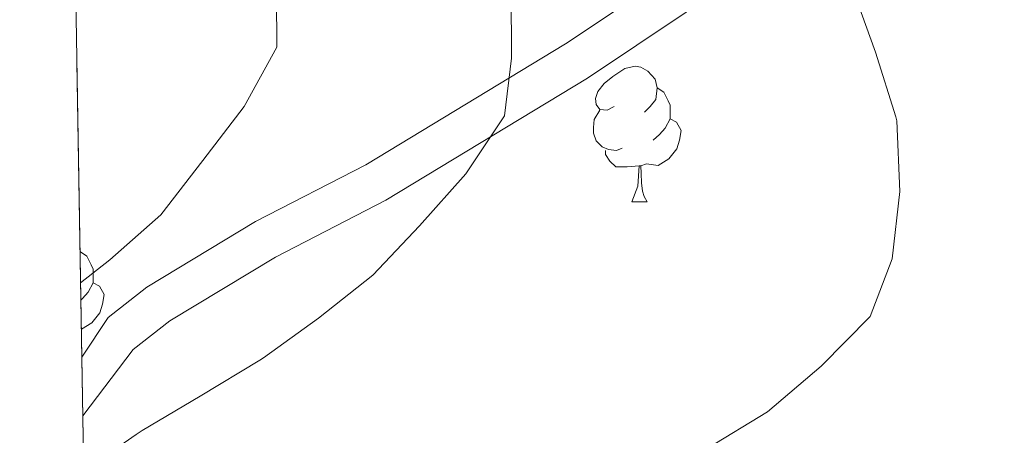
# Model space of a CAD drawing. Extents: x 612674 to 617179, y 777760 to 780805.
# Drawn here: x 613579 to 613651, y 779661 to 779692 of the extents above; entities that cross this region are included whole.
import ezdxf

# ---------------------------------------------------------------- set-up
doc = ezdxf.new("R2010")
doc.units = 0
doc.header["$MEASUREMENT"] = 0
doc.linetypes.add('DGN Style 3', pattern=[55.279084, 39.48506, -15.794024])
for name, color, linetype in [('Nivel 21', 7, 'Continuous'), ('Nivel 36', 7, 'Continuous'), ('Nivel 49', 7, 'Continuous'), ('Nivel 5', 7, 'Continuous'), ('Nivel 57', 7, 'Continuous'), ('Nivel 61', 7, 'Continuous'), ('Nivel 63', 7, 'Continuous')]:
    doc.layers.add(name, color=color, linetype=linetype)

msp = doc.modelspace()

# ---------------------------------------------------------------- linework, layer by layer
at = {"layer": 'Nivel 21', "color": 19, "linetype": 'DGN Style 3', "lineweight": 0}
for points in [[(613647.0220000001, 779763.767, 249.095), (613649.581, 779748.7380000001, 246.23), (613650.1810000001, 779740.3189999999, 245.305), (613650.0789999999, 779737.848, 245), (613649.923, 779734.094, 244.402), (613648.3570000001, 779724.6159999999, 243.446), (613646.49, 779718.7749999999, 245), (613645.341, 779715.1780000001, 248.014), (613644.3870000001, 779713.1699999999, 250), (613643.159, 779710.5860000001, 252.117), (613640.7690000001, 779707.209, 255), (613638.8670000001, 779704.521, 257.018), (613634.1680000001, 779700.3060000001, 260), (613633.3230000001, 779699.5490000001, 260.4), (613618.966, 779689.926, 266.496)], [(613618.966, 779689.926, 266.496), (613604.2110000001, 779680.983, 264.139), (613596.0590000001, 779676.7849999999, 263.632), (613588.0149999999, 779671.933, 263.077), (613585.155, 779669.7010000001, 262.63), (613583.2209999999, 779666.76, 261.243)]]:
    msp.add_polyline3d(points, dxfattribs=at)
at = {"layer": 'Nivel 21', "color": 19, "linetype": 'Continuous', "lineweight": 0}
for points in [[(613650.246, 779762.7050000001, 250), (613652.5630000001, 779749.0970000001, 246.807), (613653.185, 779740.3640000001, 245.668), (613652.973, 779735.2350000001, 245), (613652.913, 779733.7860000001, 244.779), (613651.281, 779723.9110000001, 243.631), (613649.2609999999, 779717.5900000001, 245), (613648.1370000001, 779714.0730000001, 248.175), (613647.3119999999, 779712.337, 250), (613645.757, 779709.064, 252.635), (613643.685, 779706.1359999999, 255), (613641.121, 779702.513, 257.528), (613636.4809999999, 779698.352, 260), (613635.169, 779697.175, 260.441), (613620.5800000001, 779687.396, 264.84)], [(613620.5800000001, 779687.396, 264.84), (613605.6769999999, 779678.3630000001, 262.797), (613597.5220000001, 779674.1640000001, 262.115), (613589.719, 779669.4569999999, 261.729), (613587.0009999999, 779667.3360000001, 261.339), (613583.2930000001, 779662.423, 261.351)]]:
    msp.add_polyline3d(points, dxfattribs=at)
at = {"layer": 'Nivel 36', "color": 92, "linetype": 'Continuous', "lineweight": 0, "flags": 128}
for points in [[(613622.56, 779685.298), (613622.03, 779685.033), (613621.5, 779685.088), (613621.2350000001, 779685.4580000001), (613621.1799999999, 779685.8829999999), (613621.3400000001, 779686.4029999999), (613621.8200000001, 779686.9979999999), (613622.4550000001, 779687.5279999999), (613623.355, 779688.1130000001), (613624.1000000001, 779688.273), (613624.5249999999, 779688.2180000001), (613625.0549999999, 779687.9029999999), (613625.585, 779687.318), (613625.7450000001, 779686.6780000001), (613625.635, 779685.828), (613625.21, 779685.298), (613624.79, 779684.8729999999)], [(613625.7450000001, 779686.6780000001), (613626.22, 779686.3630000001), (613626.5349999999, 779685.723), (613626.6950000001, 779685.4029999999), (613626.6950000001, 779684.8230000001), (613626.6950000001, 779684.398), (613626.325, 779683.7080000001), (613625.905, 779683.2280000001), (613625.425, 779682.808)], [(613623.145, 779682.2180000001), (613622.72, 779682.058), (613622.135, 779682.118), (613621.6599999999, 779682.328), (613621.2350000001, 779682.753), (613621.02, 779683.338), (613621.02, 779683.7579999999), (613621.075, 779684.3430000001), (613621.5, 779685.033)], [(613626.6950000001, 779684.398), (613627.1499999999, 779684.148), (613627.4950000001, 779683.533), (613627.385, 779682.808), (613627.175, 779682.1680000001), (613626.5900000001, 779681.4280000001), (613625.7949999999, 779680.9480000001), (613624.9450000001, 779681.0530000001), (613624.5149999999, 779680.923)], [(613624.405, 779680.923), (613623.5149999999, 779680.838), (613622.6699999999, 779680.838), (613622.2450000001, 779681.2679999999), (613621.925, 779681.743), (613621.925, 779682.058)], [(613623.8600000001, 779678.2380000001), (613624.2949999999, 779679.398), (613624.405, 779680.923), (613624.5149999999, 779680.923), (613624.55, 779680.338), (613624.585, 779679.6529999999), (613624.655, 779679.038), (613624.77, 779678.638), (613624.9850000001, 779678.2380000001)], [(613623.8600000001, 779678.2380000001), (613624.9850000001, 779678.2380000001)], [(613583.0900000001, 779674.6140000001), (613583.1089999999, 779674.538), (613583.0930000001, 779674.4170000001)], [(613583.1089999999, 779674.538), (613583.584, 779674.223), (613583.899, 779673.5830000001), (613584.0590000001, 779673.263), (613584.0590000001, 779672.683), (613584.0590000001, 779672.2579999999), (613583.689, 779671.568), (613583.2690000001, 779671.088), (613583.1510000001, 779670.9839999999)], [(613584.0590000001, 779672.2579999999), (613584.514, 779672.0079999999), (613584.8589999999, 779671.3929999999), (613584.7490000001, 779670.6680000001), (613584.5390000001, 779670.0279999999), (613583.9539999999, 779669.288), (613583.1869999999, 779668.825)]]:
    msp.add_lwpolyline(points, dxfattribs=at)
at = {"layer": 'Nivel 49', "color": 19, "linetype": 'Continuous', "lineweight": 0, "extrusion": (0.0007935429141901157, -0.04753822266936304, 0.9988691043750836), "elevation": -36219.28938534841, "flags": 128}
msp.add_lwpolyline([(626510.7093563159, 767073.9453686653), (626510.7093563161, 769280.6409441491)], dxfattribs=at)
at = {"layer": 'Nivel 5', "color": 25, "linetype": 'Continuous', "lineweight": 0, "flags": 128}
for points, elevation in [([(613629.435, 779660.0009999999), (613633.878, 779662.7139999999), (613637.842, 779666.098), (613641.48, 779669.774), (613643.091, 779674.0430000001), (613643.655, 779679.0120000001), (613643.4450000001, 779684.2320000001), (613643.369, 779684.547), (613641.8570000001, 779689.3119999999), (613640.163, 779694.0590000001), (613636.949, 779697.956), (613633.115, 779701.196), (613629.6100000001, 779703.574), (613625.2380000001, 779706.084), (613620.841, 779708.5079999999), (613616.399, 779710.8090000001), (613611.8929999999, 779712.953), (613607.304, 779714.905), (613604.5449999999, 779715.9539999999), (613599.8430000001, 779717.656), (613595.142, 779719.3589999999), (613590.4410000001, 779721.0619999999), (613585.9720000001, 779722.6810000001), (613582.2450000001, 779725.2490000001)], 260), ([(613583.361, 779658.3589999999), (613587.227, 779661.048), (613587.666, 779661.3219999999), (613591.962, 779663.878), (613596.3659999999, 779666.5449999999), (613596.6359999999, 779666.713), (613600.696, 779669.6300000001), (613604.723, 779672.827), (613608.1799999999, 779676.462), (613611.605, 779680.315), (613614.4550000001, 779684.615), (613614.9720000001, 779688.8670000001), (613614.9550000001, 779693.8670000001), (613614.925, 779694.179), (613613.361, 779698.923), (613610.48, 779703.283), (613605.848, 779705.733), (613601.425, 779708.064), (613597.0009999999, 779710.395), (613592.578, 779712.726), (613588.1540000001, 779715.057), (613583.7309999999, 779717.388), (613582.5560000001, 779718.0079999999), (613582.3630000001, 779718.1470000001)], 265), ([(613583.129, 779672.247), (613585.2960000001, 779673.9680000001), (613589.06, 779677.2860000001), (613592.1510000001, 779681.315), (613595.2050000001, 779685.2960000001), (613597.622, 779689.692), (613597.6140000001, 779693.4839999999), (613596.756, 779698.406), (613594.038, 779702.892), (613590.585, 779705.8999999999), (613586.399, 779708.6340000001), (613582.479, 779711.1950000001)], 270)]:
    msp.add_lwpolyline(points, dxfattribs=dict(at, elevation=elevation))
at = {"layer": 'Nivel 57', "color": 92, "linetype": 'DGN Style 3', "lineweight": 0, "flags": 128}
msp.add_lwpolyline([(614751.5760000001, 779471.3530000001), (614758.298, 779473.0830000001), (614761.064, 779473.121), (614767.9880000001, 779472.547), (614773.791, 779474.845), (614779.898, 779478.2990000001), (614792.531, 779486.7220000001), (614807.24, 779495.9110000001), (614813.1270000001, 779499.7309999999), (614815.304, 779501.689), (614818.747, 779507.702), (614816.737, 779513.4809999999), (614810.03, 779512.362), (614803.348, 779513.521), (614801.344, 779516.514), (614800.838, 779523.131), (614800.8189999999, 779526.919), (614801.354, 779533.6159999999), (614802.439, 779538.649), (614804.5009999999, 779544.835), (614810.3300000001, 779554.932), (614811.1669999999, 779557.3700000001), (614812.7039999999, 779565.243), (614812.0560000001, 779572.315), (614807.226, 779576.8530000001), (614798.0020000001, 779579.7890000001), (614792.6100000001, 779584.7579999999), (614787.6769999999, 779589.19), (614779.4450000001, 779594.6699999999), (614773.567, 779599.3019999999), (614768.8659999999, 779603.6670000001), (614767.2380000001, 779605.5179999999), (614763.756, 779611.351), (614762.8770000001, 779615.4340000001), (614764.9310000001, 779621.987), (614768.1399999999, 779625.979), (614773.726, 779630.175), (614786.4720000001, 779634.3589999999), (614790.898, 779637.2849999999), (614796.352, 779641.648), (614798.1969999999, 779643.494), (614803.0630000001, 779648.4550000001), (614812.04, 779654.7920000001), (614819.4280000001, 779661.0860000001), (614817.551, 779666.868), (614816.7760000001, 779667.112), (614810.0530000001, 779664.6799999999), (614807.879, 779664.879), (614801.233, 779667.361), (614800.456, 779668.159), (614800.3659999999, 779675.0260000001), (614802.4909999999, 779679.071), (614806.763, 779683.6799999999), (614817.48, 779689.4010000001), (614824.1950000001, 779696.075), (614829.3829999999, 779703.4780000001), (614833.6680000001, 779708.655), (614833.4979999999, 779710.054), (614827.925, 779715.263), (614829.869, 779717.757), (614834.905, 779721.9439999999), (614842.7860000001, 779726.959), (614848.7550000001, 779729.4709999999), (614853.264, 779724.422), (614854.5800000001, 779723.962), (614861.5220000001, 779722.919), (614864.6499999999, 779723.271), (614871.1070000001, 779726.3559999999), (614871.628, 779726.973), (614872.4950000001, 779733.949), (614876.247, 779739.5120000001), (614881.094, 779744.517), (614894.243, 779753.4839999999), (614907.1810000001, 779761.3600000001), (614911.909, 779766.4469999999), (614916.825, 779771.584), (614922.1159999999, 779775.2180000001), (614928.598, 779777.4650000001), (614942.037, 779775.5700000001), (614961.7749999999, 779777.0889999999), (614968.7690000001, 779777.2110000001), (614975.075, 779776.942), (614995.726, 779775.4110000001), (615008.1329999999, 779772.4280000001), (615012.0959999999, 779772.152), (615018.855, 779772.979), (615025.835, 779779.6610000001), (615031.658, 779775.044), (615039.385, 779768.622), (615042.2010000001, 779767.8289999999), (615049.351, 779767.6950000001), (615051.6610000001, 779766.932), (615058.06, 779764.216), (615067.6340000001, 779758.1089999999), (615079.342, 779751.5279999999), (615085.628, 779749.4280000001), (615092.533, 779748.9639999999), (615098.1159999999, 779749.774), (615105.4780000001, 779753.5090000001), (615110.905, 779758.067), (615117.8700000001, 779764.595), (615127.787, 779774.0290000001), (615140.1340000001, 779783.2390000001), (615153.108, 779793.7920000001), (615164.672, 779804.595), (615174.173, 779814.105), (615177.0449999999, 779816.372), (615183.479, 779818.065), (615185.828, 779816.2150000001), (615188.996, 779809.993), (615190.6130000001, 779804.8090000001), (615192.2320000001, 779798.017), (615193.9890000001, 779786.797), (615196.97, 779774.416), (615200.4890000001, 779761.7849999999), (615202.304, 779756.656), (615205.8219999999, 779750.6599999999), (615214.0279999999, 779741.202), (615222.244, 779731.3470000001), (615224.7579999999, 779725.9380000001), (615228.6270000001, 779720.648), (615232.065, 779719.72), (615239.0120000001, 779718.9369999999), (615249.655, 779717.497), (615262.4979999999, 779713.068), (615267.662, 779712.8300000001), (615275.54, 779713.689), (615282.263, 779714.8430000001), (615288.906, 779716.953), (615293.8489999999, 779720.29), (615299.176, 779724.5179999999), (615304.712, 779727.5120000001), (615310.6939999999, 779729.9950000001), (615324.4380000001, 779731.554), (615329.8929999999, 779733.129), (615335.288, 779737.2779999999), (615336.183, 779738.8330000001), (615337.8840000001, 779745.361), (615338.075, 779752.0660000001), (615338.315, 779758.679), (615337.7280000001, 779765.048), (615334.564, 779774.3759999999), (615334.0989999999, 779778.7069999999), (615334.314, 779780.611), (615335.3289999999, 779781.7180000001), (615338.6939999999, 779781.97), (615341.1939999999, 779781.6440000001), (615344.493, 779783.9410000001), (615345.6529999999, 779786.3319999999), (615344.287, 779791.1869999999), (615341.3859999999, 779795.311), (615340.1610000001, 779798.3859999999), (615340.956, 779801.4850000001), (615344.838, 779804.74), (615349.683, 779806.9369999999), (615354.371, 779809.538), (615358.2890000001, 779812.6259999999), (615361.21, 779816.8200000001), (615365.088, 779820.4310000001), (615369.935, 779822.5090000001), (615375.148, 779823.76), (615376.202, 779824.0560000001), (615380.2380000001, 779825.3659999999), (615385.5630000001, 779827.212), (615390.693, 779829.094), (615395.139, 779831.3670000001), (615405.4610000001, 779835.159), (615410.2069999999, 779837.209), (615414.5279999999, 779839.5619999999), (615419.2520000001, 779841.9950000001), (615421.9720000001, 779843.0970000001), (615424.1170000001, 779842.5290000001), (615425.094, 779840.402), (615423.24, 779836.459), (615423.2409999999, 779826.477), (615424.8300000001, 779822.8130000001), (615427.588, 779820.7069999999), (615431.507, 779820.8729999999), (615436.105, 779823.899), (615443.5630000001, 779832.212), (615446.6969999999, 779836.2080000001), (615449.663, 779841.0700000001), (615452.166, 779846.0619999999), (615454.3759999999, 779851.0320000001), (615456.165, 779856.1359999999), (615457.328, 779861.3470000001), (615457.5789999999, 779866.3400000001), (615457.379, 779882.7479999999), (615456.8019999999, 779888.1159999999), (615456.057, 779893.898), (615454.8130000001, 779898.747), (615452.855, 779903.477), (615451.2749999999, 779906.4280000001), (615447.446, 779908.6400000001), (615443.3559999999, 779908.8910000001), (615438.942, 779911.6610000001), (615435.7609999999, 779915.962), (615433.7590000001, 779920.3589999999), (615433.369, 779923.087), (615435.3119999999, 779926.2409999999), (615439.7220000001, 779928.392), (615444.817, 779929.6410000001), (615448.3559999999, 779931.8230000001), (615451.156, 779936.1340000001), (615452.044, 779941.3729999999), (615452.094, 779947.077), (615451.9070000001, 779952.7790000001), (615451.1810000001, 779963.702), (615450.7649999999, 779968.6880000001), (615451.5619999999, 779971.5490000001), (615455.808, 779974.2150000001), (615460.0530000001, 779976.9990000001), (615463.0630000001, 779980.5930000001), (615464.3500000001, 779985.2490000001), (615463.9280000001, 779990.71), (615459.2010000001, 780000.8559999999), (615458.163, 780005.7320000001), (615456.44, 780010.702), (615452.452, 780021.104), (615450.3200000001, 780025.9040000001), (615448.9510000001, 780030.6939999999), (615448.2960000001, 780035.7960000001), (615447.997, 780040.902), (615447.337, 780046.3600000001), (615447.639, 780050.879), (615450.0800000001, 780055.4240000001), (615453.1610000001, 780059.3319999999), (615454.4909999999, 780064.1510000001), (615454.3459999999, 780066.288), (615452.452, 780067.436), (615448.185, 780064.7890000001), (615444.6710000001, 780060.587), (615441.8759999999, 780055.801), (615441.369, 780054.9569999999), (615439.081, 780051.1329999999), (615436.0430000001, 780046.8189999999), (615433.4890000001, 780041.797), (615431.764, 780037.023), (615429.2069999999, 780032.24), (615425.212, 780028.5079999999), (615423.574, 780026.3489999999), (615423.9750000001, 780022.6710000001), (615427.112, 780018.6680000001), (615429.0530000001, 780015.3640000001), (615428.851, 780012.3910000001), (615425.217, 780008.307), (615421.0970000001, 780005.05), (615418.521, 780001.81), (615417.8459999999, 779998.713), (615419.8049999999, 779993.8640000001), (615422.8319999999, 779989.1470000001), (615425.6470000001, 779984.523), (615427.341, 779979.814), (615427.3800000001, 779976.6059999999), (615425.388, 779974.206), (615422.783, 779973.462), (615418.7150000001, 779975.7890000001), (615415.456, 779980.0279999999), (615413.1440000001, 779984.5160000001), (615410.575, 779989.4750000001), (615407.5120000001, 779993.639), (615404.817, 779998.2660000001), (615401.7660000001, 780001.8470000001), (615397.568, 780005.1229999999), (615393.146, 780007.209), (615390.054, 780007.4099999999), (615387.2220000001, 780005.831), (615385.8300000001, 780002.962), (615386.4750000001, 779998.692), (615389.2609999999, 779994.3289999999), (615392.4210000001, 779990.1799999999), (615395.71, 779985.807), (615398.311, 779981.5120000001), (615399.568, 779977.104), (615399.395, 779971.7550000001), (615397.7930000001, 779966.6259999999), (615395.9469999999, 779961.97), (615394.9010000001, 779960.0560000001), (615390.987, 779959.415), (615385.74, 779961.0150000001), (615380.8470000001, 779962.7390000001), (615375.969, 779963.256), (615370.24, 779959.392), (615368.1980000001, 779956.4210000001), (615364.7749999999, 779955.5349999999), (615361.017, 779957.29), (615360.4780000001, 779957.923), (615357.912, 779964.365), (615356.6610000001, 779971.49), (615356.993, 779978.922), (615357.5900000001, 779986.361), (615357.6570000001, 779993.7860000001), (615357.72, 780001.557), (615355.9510000001, 780008.0560000001), (615352.9169999999, 780012.4820000001), (615348.8870000001, 780014.4950000001), (615345.4569999999, 780013.8740000001), (615341.638, 780007.94), (615338.9010000001, 780001.2390000001), (615335.807, 779997.9750000001), (615331.5819999999, 779997.3319999999), (615327.273, 779999.868), (615323.9240000001, 780006.1410000001), (615321.091, 780012.959), (615316.1669999999, 780018.6599999999), (615309.4310000001, 780022.7220000001), (615301.8049999999, 780026.3470000001), (615295.9539999999, 780030.841), (615291.5719999999, 780036.2960000001), (615288.824, 780043.9010000001), (615287.4739999999, 780050.7679999999), (615286.315, 780059.503), (615284.521, 780066.5689999999), (615282.3700000001, 780073.166), (615279.868, 780081.4709999999), (615279.318, 780088.196), (615279.9639999999, 780093.781), (615280.4280000001, 780094.8999999999), (615284.298, 780100.2590000001), (615289.7350000001, 780105.176), (615296.2450000001, 780109.591), (615303.592, 780112.4380000001), (615310.1229999999, 780116.0590000001), (615315.845, 780120.1880000001), (615325.882, 780132.148), (615330.78, 780136.7579999999), (615335.3999999999, 780142.449), (615340.5430000001, 780148.4180000001), (615346.352, 780154.263), (615351.3940000001, 780159.047), (615357.639, 780163.4550000001), (615363.949, 780168.3940000001), (615367.9739999999, 780173.54), (615371.227, 780180.7849999999), (615372.898, 780187.7220000001), (615374.848, 780194.1370000001), (615378.6950000001, 780199.0120000001), (615384.71, 780202.088), (615391.3260000001, 780202.53), (615397.2180000001, 780200.301), (615400.7749999999, 780196.1540000001), (615401.439, 780191.135), (615397.9070000001, 780184.413), (615395.155, 780178.2420000001), (615394.9820000001, 780174.791), (615400.666, 780170.435), (615408.098, 780170.104), (615412.29, 780167.3019999999), (615415.771, 780164.3729999999), (615416.9920000001, 780161.655), (615415.1470000001, 780156.9979999999), (615413.406, 780153.5320000001), (615413.565, 780150.206), (615416.71, 780145.6100000001), (615420.673, 780142.0930000001), (615423.381, 780140.912), (615427.7949999999, 780142.7720000001), (615432.033, 780146.031), (615435.2280000001, 780147.139), (615438.565, 780146.3470000001), (615442.3729999999, 780142.3800000001), (615445.9040000001, 780138.831), (615449.612, 780133.969), (615451.3600000001, 780129.746), (615451.5360000001, 780124.9950000001), (615450.037, 780121.175), (615442.0109999999, 780114.0390000001), (615438.9310000001, 780109.2390000001), (615437.3640000001, 780104.1470000001), (615437.112, 780099.155), (615437.3400000001, 780090.0079999999), (615439.8970000001, 780085.7509999999), (615443.962, 780082.8400000001), (615448.2720000001, 780080.158), (615450.6570000001, 780079.4739999999), (615454.672, 780081.5420000001), (615457.9510000001, 780085.503), (615459.8030000001, 780089.6840000001), (615459.979, 780094.7960000001), (615459.845, 780105.9639999999), (615459.301, 780111.6610000001), (615458.5789999999, 780122.3470000001), (615458.3459999999, 780131.8500000001), (615460.4890000001, 780135.878), (615464.3219999999, 780138.814), (615466.422, 780142.048), (615466.619, 780145.496), (615464.4299999999, 780149.629), (615460.4709999999, 780152.79), (615455.371, 780154.72), (615451.0349999999, 780156.835), (615449.1100000001, 780158.8319999999), (615449.048, 780163.9410000001), (615449.8360000001, 780169.2450000001), (615449.719, 780174.371), (615447.9169999999, 780179.0190000001), (615445.131, 780183.382), (615441.284, 780187.138), (615438.3470000001, 780192.0449999999), (615436.756, 780196.838), (615436.592, 780201.8160000001), (615436.881, 780207.3200000001), (615435.6359999999, 780212.1429999999), (615433.656, 780215.986), (615426.037, 780225.679), (615422.1869999999, 780229.345), (615419.9439999999, 780233.811), (615417.9780000001, 780239.254), (615416.73, 780244.23), (615416.186, 780249.9269999999), (615415.645, 780255.3859999999), (615416.541, 780259.913), (615418.176, 780262.3090000001), (615421.4920000001, 780263.2990000001), (615426.7420000001, 780261.4610000001), (615429.5989999999, 780261.02), (615434.3230000001, 780263.453), (615438.801, 780266.5970000001), (615441.8759999999, 780267.8219999999), (615446.8800000001, 780266.6939999999), (615450.9569999999, 780263.6529999999), (615453.6130000001, 780260.1200000001), (615454.148, 780255.1359999999), (615453.4979999999, 780249.8999999999), (615452.8200000001, 780247.04), (615454.342, 780244.4850000001), (615459.2749999999, 780243.79), (615491.824, 780244.1869999999), (615499.477, 780244.7220000001), (615506.696, 780236.9170000001), (615509.788, 780232.9890000001), (615512.23, 780228.4809999999), (615514.6980000001, 780224.378), (615515.416, 780219.51), (615515.4809999999, 780214.0449999999), (615515.111, 780207.889), (615516.5630000001, 780203.1259999999), (615518.017, 780200.767), (615521.7960000001, 780199.6229999999), (615526.5719999999, 780200.869), (615533.1540000001, 780206.8900000001), (615535.524, 780207.3940000001), (615536.1599999999, 780207.1610000001), (615540.102, 780204.3090000001), (615543.449, 780200.5970000001), (615547.067, 780196.125), (615556.8230000001, 780182.9450000001), (615560.406, 780178.875), (615564.5079999999, 780175.8389999999), (615568.9639999999, 780173.5730000001), (615574.206, 780172.4469999999), (615581.088, 780173.2420000001), (615585.172, 780170.6089999999), (615587.3200000001, 780168.801), (615592.574, 780166.726), (615596.848, 780167.0150000001), (615601.6100000001, 780168.497), (615605.1100000001, 780171.629), (615607.5789999999, 780175.977), (615611.5959999999, 780185.729), (615612.061, 780190.7180000001), (615611.067, 780196.1089999999), (615609.6470000001, 780201.227), (615607.064, 780206.8260000001), (615601.253, 780215.787), (615598.9199999999, 780219.753), (615595.8940000001, 780226.655), (615594.2220000001, 780231.301), (615591.4890000001, 780237.2960000001), (615589.558, 780241.838), (615587.446, 780247.146), (615581.913, 780262.848), (615578.8049999999, 780273.034), (615576.2649999999, 780277.99), (615573.835, 780282.476), (615572.1059999999, 780287.922), (615570.3859999999, 780292.6540000001), (615567.7679999999, 780296.565), (615563.8870000001, 780300.2579999999), (615559.1740000001, 780302.523), (615553.8470000001, 780304.338), (615548.605, 780305.4639999999), (615543.6100000001, 780305.237), (615538.4099999999, 780303.44), (615535.361, 780300.0760000001), (615534.219, 780296.26), (615534.98, 780292.229), (615537.6540000001, 780287.27), (615540.5249999999, 780285.6410000001), (615544.0900000001, 780285.6840000001), (615549.065, 780286.932), (615554.29, 780287.2320000001), (615556.2139999999, 780285.354), (615557.926, 780281.335), (615557.496, 780277.527), (615555.456, 780272.956), (615555.2150000001, 780267.7490000001), (615556.0149999999, 780262.2990000001), (615556.3189999999, 780256.837), (615557.804, 780251.8640000001), (615560.4750000001, 780247.1429999999), (615561.0079999999, 780242.396), (615559.3759999999, 780239.763), (615555.828, 780238.294), (615544.425, 780237.919), (615539.5090000001, 780237.632), (615533.7350000001, 780237.5530000001), (615528.264, 780237.963), (615523.435, 780239.2579999999), (615518.7039999999, 780241.3929999999), (615513.426, 780244.369), (615509.132, 780247.953), (615504.5830000001, 780250.75), (615499.7960000001, 780253.544), (615494.7690000001, 780256.5730000001), (615489.7649999999, 780257.7010000001), (615484.763, 780258.592), (615473.592, 780258.696), (615468.3589999999, 780259.108), (615465.96, 780260.98), (615463.767, 780265.47), (615463.713, 780269.9839999999), (615462.9369999999, 780275.2039999999), (615461.0360000001, 780279.8289999999), (615455.878, 780289.1400000001), (615453.682, 780293.8670000001), (615452.9099999999, 780298.807), (615453.041, 780303.8470000001), (615453.676, 780309.2820000001), (615456.217, 780320.277), (615458.946, 780330.5290000001), (615460.3090000001, 780335.774), (615461.7, 780340.5050000001), (615462.79, 780346.102), (615463.1440000001, 780356.959), (615463.3189999999, 780362.19), (615463.2550000001, 780367.115), (615463.4280000001, 780372.8859999999), (615463.8330000001, 780377.7890000001), (615464.8289999999, 780382.2139999999), (615465.209, 780382.889), (615466.881, 780382.196), (615471.2309999999, 780379.7220000001), (615475.946, 780378.101), (615481.611, 780378.105), (615492.3640000001, 780377.7490000001), (615497.2960000001, 780377.7990000001), (615503.5260000001, 780378.358), (615507.3019999999, 780380.5420000001), (615509.398, 780384.132), (615509.1259999999, 780386.9809999999), (615507.203, 780388.8589999999), (615502.7050000001, 780390.868), (615496.9480000001, 780391.825), (615492.2309999999, 780391.97), (615486.4809999999, 780392.6499999999), (615481.885, 780394.4099999999), (615476.922, 780397.051), (615472.602, 780400.564), (615469.571, 780404.533), (615468.932, 780409.3130000001), (615469.439, 780414.281), (615469.577, 780415.024), (615470.7220000001, 780419.6300000001), (615472.783, 780425.0449999999), (615474.31, 780429.814), (615475.9850000001, 780435.54), (615477.753, 780440.1329999999), (615482.223, 780450.3489999999), (615484.8260000001, 780451.331), (615487.4510000001, 780450.412), (615491.6780000001, 780447.896), (615496.784, 780445.058), (615501.389, 780443.0900000001), (615505.8360000001, 780443.2660000001), (615516.0109999999, 780446.952), (615520.257, 780449.426), (615522.5900000001, 780453.2110000001), (615522.717, 780462.4809999999), (615522.1869999999, 780466.99), (615520, 780471.004), (615516.645, 780473.3400000001), (615514.277, 780472.598), (615512.173, 780469.7209999999), (615511.5120000001, 780465.436), (615509.021, 780461.199), (615505.645, 780459.186), (615501.3740000001, 780458.6599999999), (615498.03, 780460.0449999999), (615495.3759999999, 780463.341), (615492.94, 780468.3019999999), (615492.317, 780473.284), (615493.7679999999, 780478.531), (615495.8459999999, 780483.547), (615495.7949999999, 780487.824), (615494.132, 780492.4539999999), (615490.9340000001, 780496.797), (615488.976, 780501.5260000001), (615489.1429999999, 780506.1939999999), (615490.317, 780511.0549999999), (615493, 780514.682), (613569.6100000001, 780482.1499999999), (613606.399, 778278.257), (613606.5109999999, 778271.5430000001), (613607.8200000001, 778271.5249999999), (613622.2110000001, 778243.081), (613633.189, 778234.047), (613645.2209999999, 778239.1610000001), (613663.3740000001, 778251.399), (613658.531, 778266.0830000001), (613668.467, 778275.0079999999), (613678.2490000001, 778268.0249999999), (613689.879, 778251.9280000001), (613700.2450000001, 778245.54), (613712.3049999999, 778247.4140000001), (613726.987, 778252.551), (613729.6140000001, 778255.226), (613725.6810000001, 778266.973), (613713.7039999999, 778288.9580000001), (613700.135, 778307.8360000001), (613694.733, 778319.129), (613701.477, 778322.5760000001), (613712.5689999999, 778317.372), (613727.4739999999, 778313.97), (613758.416, 778312.3289999999), (613777.3, 778308.6670000001), (613791.575, 778309.825), (613810.092, 778306.3260000001), (613812.5549999999, 778304.8570000001), (613817.175, 778299.2250000001), (613818.1780000001, 778298.5819999999), (613825.537, 778294.969), (613832.5449999999, 778294.4650000001), (613835.869, 778299.061), (613833.315, 778305.355), (613825.6610000001, 778315.9750000001), (613823.709, 778322.5959999999), (613826.621, 778327.6470000001), (613831.1130000001, 778333.2650000001), (613837.6510000001, 778340.494), (613842.044, 778345.885), (613850.1499999999, 778360.0190000001), (613860.229, 778374.736), (613869.4169999999, 778388.104), (613876.5549999999, 778398.767), (613880.55, 778402.439), (613886.99, 778405.142), (613890.7720000001, 778405.4140000001), (613897.507, 778403.435), (613908.466, 778395.111), (613911.267, 778394.152), (613918.189, 778393.382), (613919.19, 778393.477), (613925.815, 778395.706), (613933.422, 778403.73), (613938.47, 778404.5260000001), (613950.308, 778403.976), (613957.185, 778402.375), (613961.9099999999, 778399.878), (613967.69, 778396.1599999999), (613973.1680000001, 778392.408), (613978.764, 778388.5020000001), (613990.675, 778379.3319999999), (613997.5800000001, 778378.797), (614000.0660000001, 778382.362), (614004.8019999999, 778388.7069999999), (614013.808, 778399.7390000001), (614018.4180000001, 778407.669), (614018.7420000001, 778410.3800000001), (614013.19, 778414.7380000001), (614006.2209999999, 778414.297), (613999.4610000001, 778412.304), (613991.956, 778410.726), (613984.821, 778409.872), (613977.834, 778409.425), (613971.2820000001, 778409.837), (613970.365, 778410.1499999999), (613968.436, 778412.882), (613966.6699999999, 778419.462), (613966.3430000001, 778426.4369999999), (613968.639, 778430.119), (613972.696, 778432.0830000001), (613974.717, 778435.8489999999), (613973.7050000001, 778439.003), (613969.6410000001, 778444.689), (613963.6270000001, 778449.074), (613957.808, 778453.558), (613953.7790000001, 778458.788), (613953.27, 778459.6670000001), (613949.9750000001, 778465.8630000001), (613947.469, 778473.4299999999), (613945.821, 778480.544), (613944.4310000001, 778487.9299999999), (613943.723, 778494.7620000001), (613943.5050000001, 778502.7520000001), (613943.3, 778510.435), (613943.102, 778517.852), (613943.037, 778525.274), (613943.331, 778532.213), (613943.527, 778539.8300000001), (613944.6780000001, 778548.2490000001), (613945.8330000001, 778555.1799999999), (613947.581, 778562.1440000001), (613950.46, 778570.01), (613953.061, 778576.8400000001), (613955.527, 778583.798), (613957.2390000001, 778590.3189999999), (613958.446, 778598.5900000001), (613958.379, 778620.99), (613959.7509999999, 778627.435), (613963.388, 778634.0889999999), (613967.3049999999, 778640.5959999999), (613971.1089999999, 778647.4750000001), (613975.19, 778653.6810000001), (613980.675, 778659.76), (613985.2420000001, 778664.9709999999), (613991.69, 778669.2), (613998.348, 778671.3640000001), (614012.9029999999, 778672.2350000001), (614020.6070000001, 778673.4180000001), (614028.0179999999, 778673.881), (614035.149, 778674.8659999999), (614042.8389999999, 778674.8060000001), (614049.578, 778672.9210000001), (614051.9950000001, 778669.483), (614056.875, 778664.4880000001), (614058.9110000001, 778658.666), (614060.4280000001, 778652.5760000001), (614060.6980000001, 778651.29), (614061.9450000001, 778644.298), (614062.6699999999, 778637.027), (614062.8430000001, 778630.2790000001), (614063.1840000001, 778622.7250000001), (614063.348, 778608.3219999999), (614062.9839999999, 778600.696), (614061.9280000001, 778585.311), (614060.4180000001, 778577.317), (614058.9010000001, 778569.5889999999), (614056.983, 778561.9820000001), (614054.5390000001, 778554.2280000001), (614052.142, 778547.737), (614048.0149999999, 778540.4010000001), (614043.409, 778534.1810000001), (614039.4650000001, 778527.9780000001), (614036.466, 778521.138), (614035.936, 778514.2150000001), (614038.342, 778510.4510000001), (614042.905, 778508.3189999999), (614049.993, 778505.99), (614054.875, 778501.878), (614058.4880000001, 778495.612), (614060.9199999999, 778488.9170000001), (614062.5460000001, 778482.108), (614062.7690000001, 778474.2520000001), (614063.0889999999, 778467.2350000001), (614066.0009999999, 778462.409), (614069.46, 778461.9709999999), (614076.6340000001, 778461.3670000001), (614083.0730000001, 778458.49), (614085.696, 778454.5830000001), (614088.5290000001, 778447.7660000001), (614090.574, 778440.662), (614090.8630000001, 778433.7250000001), (614088.3640000001, 778429.071), (614084.4299999999, 778427.5079999999), (614081.477, 778428.8870000001), (614079.52, 778432.679), (614075.4850000001, 778437.81), (614070.0349999999, 778440.379), (614065.682, 778439.601), (614059.1370000001, 778436.51), (614052.3049999999, 778434.2069999999), (614045.8, 778434.5630000001), (614039.146, 778435.5789999999), (614032.125, 778435.392), (614025.1950000001, 778435.587), (614017.2720000001, 778435.658), (614010.2339999999, 778436.1329999999), (614003.088, 778435.6780000001), (613999.1810000001, 778433.0549999999), (613997.436, 778428.899), (613998.219, 778424.413), (614001.0320000001, 778423.2949999999), (614008.7649999999, 778421.646), (614015.69, 778421.325), (614023.4890000001, 778421.243), (614032.067, 778421.121), (614037.9299999999, 778420.818), (614043.0700000001, 778421.101), (614044.1510000001, 778421.02), (614050.872, 778418.395), (614053.102, 778416.662), (614056.7720000001, 778410.8640000001), (614058.8740000001, 778401.6410000001), (614061.541, 778391.108), (614064.351, 778380.1810000001), (614060.402, 778375.8700000001), (614053.477, 778375.3840000001), (614049.8600000001, 778373.3019999999), (614044.5, 778369.047), (614041.885, 778366.345), (614038.7550000001, 778360.808), (614038.2590000001, 778357.7209999999), (614038.3500000001, 778351.1200000001), (614039.5419999999, 778341.2110000001), (614041.1710000001, 778329.854), (614042.4029999999, 778325.8840000001), (614045.5530000001, 778319.632), (614047.158, 778316.869), (614051.213, 778311.1670000001), (614056.2380000001, 778306.6610000001), (614057.2790000001, 778306.6130000001), (614063.4210000001, 778310.6969999999), (614069.7280000001, 778317.7579999999), (614071.9140000001, 778318.8770000001), (614078.8640000001, 778318.1340000001), (614086.7690000001, 778309.994), (614093.44, 778303.412), (614095.915, 778302.3189999999), (614102.8800000001, 778302.338), (614114.125, 778303.1680000001), (614118.639, 778301.2509999999), (614123.7280000001, 778296.0009999999), (614125.203, 778292.871), (614124.3899999999, 778286.077), (614122.7760000001, 778284.1359999999), (614118.065, 778279.679), (614116.646, 778277.953), (614113.7779999999, 778274.852), (614110.8740000001, 778271.003), (614109.4099999999, 778268.96), (614106.038, 778263.4510000001), (614106.2919999999, 778261.2), (614111.6529999999, 778254.872), (614122.02, 778245.7180000001), (614124.5530000001, 778243.669), (614129.6950000001, 778239.79), (614134.754, 778235.453), (614139.788, 778229.1680000001), (614147.334, 778217.4639999999), (614150.504, 778211.483), (614150.77, 778209.8929999999), (614149.1200000001, 778203.7579999999), (614149.369, 778200.9469999999), (614151.601, 778195.2080000001), (614156.3430000001, 778190.3360000001), (614167.967, 778178.0150000001), (614204.6100000001, 778178.635), (614215.291, 778178.8160000001), (614210.2, 778195.801), (614206.841, 778201.8870000001), (614205.8530000001, 778202.5700000001), (614199.0959999999, 778199.03), (614195.108, 778189.5120000001), (614193.179, 778186.9550000001), (614188.125, 778182.963), (614185.3, 778183.953), (614179.5989999999, 778188.8500000001), (614174.6399999999, 778193.9439999999), (614169.533, 778200.5360000001), (614169.0449999999, 778207.507), (614170.4369999999, 778208.419), (614176.6640000001, 778210.0959999999), (614185.389, 778210.9920000001), (614187.696, 778214.1840000001), (614189.166, 778222.1570000001), (614188.4920000001, 778228.837), (614187.159, 778231.1240000001), (614181.685, 778235.548), (614179.379, 778236.1329999999), (614172.381, 778236.493), (614166.2139999999, 778239.112), (614164.527, 778243.0800000001), (614165.935, 778249.577), (614167.121, 778254.0560000001), (614170.993, 778258.7250000001), (614175.6270000001, 778258.81), (614182.402, 778258.3670000001), (614200.3500000001, 778258.1170000001), (614207.2110000001, 778257.5700000001), (614212.9909999999, 778255.658), (614219.156, 778252.057), (614225.46, 778248.737), (614229.581, 778243.851), (614229.183, 778239.405), (614227.7620000001, 778232.5349999999), (614226.919, 778227.899), (614226.3260000001, 778221.76), (614226.7690000001, 778220.844), (614234.456, 778220.121), (614236.9099999999, 778220.8700000001), (614242.291, 778224.5719999999), (614242.976, 778230.463), (614244.21, 778237.0830000001), (614247.284, 778238.885), (614253.7960000001, 778241.3900000001), (614260.4979999999, 778242.6869999999), (614265.0220000001, 778243.2650000001), (614271.7820000001, 778242.06), (614275.9539999999, 778239.115), (614281.1259999999, 778234.621), (614287.6570000001, 778228.301), (614289.155, 778227.334), (614296.156, 778227.7320000001), (614299.676, 778231.672), (614302.378, 778237.9720000001), (614303.895, 778246.6570000001), (614304.618, 778253.408), (614305.3489999999, 778265.7550000001), (614305.432, 778277.5549999999), (614305.193, 778283.078), (614306.03, 778289.898), (614307.754, 778292.689), (614313.159, 778296.953), (614318.858, 778300.977), (614325.4269999999, 778306.986), (614330.0989999999, 778311.882), (614331.9110000001, 778315.284), (614333.142, 778322.037), (614333.939, 778328.0490000001), (614332.6669999999, 778334.882), (614328.5619999999, 778340.564), (614322.4010000001, 778346.6740000001), (614317.341, 778351.4340000001), (614311.9610000001, 778355.804), (614299.942, 778364.0989999999), (614287.916, 778372.6599999999), (614284.1910000001, 778378.128), (614285.5360000001, 778380.0190000001), (614291.98, 778384.3), (614294.527, 778387.533), (614297.31, 778393.1910000001), (614297.0989999999, 778397.0590000001), (614293.4510000001, 778403.693), (614288.24, 778408.1640000001), (614281.9909999999, 778410.943), (614269.5390000001, 778410.6100000001), (614268.8530000001, 778410.81), (614262.946, 778414.2790000001), (614262.4550000001, 778417.3260000001), (614266.9450000001, 778423.399), (614280.1329999999, 778430.909), (614289.869, 778438.592), (614292.162, 778438.423), (614298.5959999999, 778434.45), (614305.0519999999, 778433.72), (614311.9780000001, 778434.6740000001), (614322.663, 778441.587), (614327.4739999999, 778443.638), (614334.088, 778445.6030000001), (614336.767, 778445.3659999999), (614343.4280000001, 778443.334), (614344.8899999999, 778443.5830000001), (614351.0149999999, 778447.115), (614352.0020000001, 778449.7509999999), (614349.3, 778456.746), (614343.26, 778464.538), (614342.283, 778467.3189999999), (614341.0249999999, 778473.757), (614340.875, 778476.754), (614341.297, 778483.4410000001), (614342.381, 778489.604), (614345.8700000001, 778495.8910000001), (614346.3859999999, 778496.3389999999), (614353.4450000001, 778495.165), (614356.254, 778493.131), (614362.071, 778489.828), (614363.629, 778491.1840000001), (614367.307, 778497.2579999999), (614367.97, 778507.217), (614375.0430000001, 778515.3589999999), (614379.784, 778520.567), (614385.1769999999, 778526.727), (614384.629, 778533.642), (614381.601, 778534.5079999999), (614374.817, 778533.7779999999), (614369.615, 778532.7280000001), (614362.8230000001, 778531.2050000001), (614350.7320000001, 778527.3030000001), (614349.9569999999, 778527.2039999999), (614344.021, 778530.4380000001), (614342.209, 778533.4210000001), (614342.3019999999, 778540.2010000001), (614350.94, 778549.3130000001), (614351.5619999999, 778552.2050000001), (614352.2679999999, 778559.158), (614351.3230000001, 778569.737), (614353.429, 778573.564), (614357.703, 778579.0530000001), (614358.5490000001, 778582.3389999999), (614358.229, 778589.1410000001), (614356.4169999999, 778593.0390000001), (614351.7590000001, 778598.115), (614348.692, 778599.496), (614342.263, 778601.308), (614340.6640000001, 778602.2280000001), (614335.4550000001, 778607.1229999999), (614337.0260000001, 778613.4580000001), (614341.7720000001, 778619.72), (614351.7380000001, 778628.7350000001), (614352.908, 778630.371), (614354.4299999999, 778637.1570000001), (614352.9240000001, 778639.8530000001), (614347.0930000001, 778643.855), (614345.2509999999, 778643.8530000001), (614338.4210000001, 778642.6229999999), (614329.3659999999, 778639.6939999999), (614322.8870000001, 778636.861), (614316.173, 778635.209), (614305.2890000001, 778634.831), (614283.9920000001, 778634.0860000001), (614281.7579999999, 778632.31), (614281.3400000001, 778624.206), (614282.297, 778619.4909999999), (614286.527, 778613.6070000001), (614292.9299999999, 778612.277), (614306.584, 778613.865), (614313.5449999999, 778614.4610000001), (614317.1810000001, 778614.1699999999), (614322.2609999999, 778610.716), (614322.7080000001, 778605.2579999999), (614322.182, 778598.784), (614322.0660000001, 778594.101), (614321.29, 778587.493), (614316.882, 778583.247), (614310.6399999999, 778579.256), (614304.004, 778570.692), (614300.4180000001, 778564.933), (614298.652, 778561.2749999999), (614298.703, 778554.6799999999), (614300.8260000001, 778552.4580000001), (614306.815, 778547.8829999999), (614318.4450000001, 778540.095), (614321.939, 778536.185), (614323.865, 778530.696), (614323.621, 778526.912), (614320.1640000001, 778520.3910000001), (614307.338, 778514.216), (614303.8770000001, 778511.1599999999), (614300.1429999999, 778505.673), (614300.084, 778501.1070000001), (614302.824, 778494.6100000001), (614304.6200000001, 778491.818), (614308.8670000001, 778486.685), (614318.885, 778478.8670000001), (614322.787, 778475.4140000001), (614325.075, 778470.416), (614322.4210000001, 778467.06), (614316.6769999999, 778462.2390000001), (614310.6510000001, 778457.3910000001), (614304.8319999999, 778454.102), (614299.973, 778454.557), (614293.311, 778459.4979999999), (614285.3090000001, 778470.416), (614281.811, 778474.479), (614276.72, 778479.3330000001), (614271.399, 778483.094), (614265.173, 778484.8570000001), (614259.092, 778482.669), (614252.8740000001, 778478.8289999999), (614251.7649999999, 778478.061), (614246.46, 778472.439), (614241.3389999999, 778468.9780000001), (614237.662, 778470.908), (614232.0050000001, 778476.0190000001), (614228.5830000001, 778477.976), (614222.0830000001, 778480.2620000001), (614219.872, 778480.1969999999), (614212.9709999999, 778478.9580000001), (614207.896, 778477.1240000001), (614201.256, 778475.862), (614198.267, 778478.2749999999), (614195.202, 778484.1840000001), (614191.2450000001, 778492.219), (614187.6780000001, 778497.902), (614182.962, 778500.717), (614175.808, 778500.6340000001), (614173.585, 778499.736), (614167.4839999999, 778496.3829999999), (614161.861, 778491.7779999999), (614153.915, 778482.797), (614149.9240000001, 778477.1440000001), (614143.7180000001, 778466.788), (614139.5519999999, 778458.381), (614137.061, 778451.946), (614134.9979999999, 778445.3300000001), (614133.023, 778437.0989999999), (614133.017, 778430.166), (614133.855, 778426.0900000001), (614135.419, 778419.6259999999), (614138.426, 778411.223), (614137.95, 778399.28), (614138.138, 778398.3489999999), (614140.6570000001, 778392.371), (614145.5530000001, 778387.5530000001), (614149.7110000001, 778387.1300000001), (614156.676, 778387.9820000001), (614166.2039999999, 778383.5970000001), (614174.541, 778379.1799999999), (614183.5320000001, 778375.0449999999), (614184.409, 778370.673), (614184.645, 778363.145), (614186.5630000001, 778348.787), (614186.9310000001, 778342.297), (614186.8330000001, 778335.764), (614186.2380000001, 778331.96), (614182.176, 778326.494), (614176.9480000001, 778324.538), (614160.325, 778323.058), (614153.3670000001, 778323.2069999999), (614149.4450000001, 778323.841), (614142.7380000001, 778325.71), (614136.138, 778328.05), (614123.3740000001, 778334.469), (614121.663, 778334.8160000001), (614107.611, 778334.0490000001), (614101.8219999999, 778334.7779999999), (614095.3189999999, 778337.6980000001), (614093.7139999999, 778339.22), (614089.9180000001, 778344.966), (614086.9180000001, 778351.736), (614084.0700000001, 778358.2010000001), (614081.871, 778364.7779999999), (614081.135, 778370.486), (614081.5320000001, 778377.494), (614082.7, 778384.098), (614084.794, 778389.379), (614085.6399999999, 778390.666), (614088.7620000001, 778394.4099999999), (614092.3800000001, 778398.1969999999), (614097.088, 778402.9750000001), (614101.1429999999, 778407.577), (614105.159, 778413.53), (614108.5179999999, 778419.3060000001), (614114.9280000001, 778432.467), (614116.754, 778437.081), (614117.284, 778443.5320000001), (614116.8470000001, 778444.852), (614112.987, 778450.5760000001), (614110.692, 778452.8289999999), (614106.162, 778457.949), (614107.003, 778460.2960000001), (614112.587, 778465.544), (614116.5619999999, 778466.7479999999), (614122.3360000001, 778467.7920000001), (614124.7350000001, 778471.1300000001), (614126.453, 778477.446), (614126.524, 778480.2150000001), (614125.003, 778487.084), (614120.4950000001, 778495.585), (614116.6669999999, 778501.442), (614105.538, 778516.1240000001), (614095.2720000001, 778528.311), (614092.023, 778534.061), (614091.3559999999, 778540.9310000001), (614093.865, 778545.8400000001), (614099.192, 778550.287), (614103.773, 778552.081), (614109.837, 778553.7520000001), (614117.298, 778555.1540000001), (614123.281, 778556.629), (614125.544, 778557.96), (614129.996, 778563.3030000001), (614130.7, 778565.898), (614127.5, 778572.3829999999), (614120.365, 778571.53), (614110.462, 778570.0730000001), (614106.899, 778573.273), (614104.7339999999, 778581.0549999999), (614103.54, 778588), (614103.5689999999, 778594.942), (614106.791, 778612.7579999999), (614107.0179999999, 778619.689), (614105.9639999999, 778623.0190000001), (614101.3470000001, 778628.551), (614092.396, 778636.1329999999), (614083.602, 778642.7920000001), (614081.9450000001, 778645.5420000001), (614082.4070000001, 778652.834), (614084.246, 778657.213), (614089.054, 778662.0249999999), (614095.2820000001, 778663.3940000001), (614101.9820000001, 778664.358), (614106.7820000001, 778665.621), (614113.5830000001, 778667.8759999999), (614119.6510000001, 778671.129), (614124.7409999999, 778675.835), (614131.385, 778685.158), (614137.4990000001, 778694.4680000001), (614141.9410000001, 778700.9990000001), (614146.4610000001, 778706.371), (614149.0760000001, 778708.46), (614155.5619999999, 778711.088), (614162.4650000001, 778712.631), (614168.8630000001, 778712.565), (614175.844, 778712.9880000001), (614180.963, 778715.6140000001), (614185.3160000001, 778720.663), (614185.4269999999, 778721.3870000001), (614182.486, 778727.348), (614179.105, 778730.8940000001), (614175.487, 778736.308), (614176.0959999999, 778737.402), (614182.52, 778741.0020000001), (614192.9809999999, 778741.4140000001), (614204.466, 778743.1780000001), (614213.5630000001, 778745.0109999999), (614226.412, 778745.354), (614228.808, 778746.0430000001), (614235.1869999999, 778748.9580000001), (614241.057, 778752.9029999999), (614253.895, 778763.584), (614268.601, 778773.7860000001), (614270.4369999999, 778775.355), (614280.0900000001, 778785.3589999999), (614292.584, 778794.044), (614300.754, 778805.794), (614311.723, 778816.956), (614320.852, 778827.5390000001), (614328.145, 778837.4099999999), (614329.827, 778838.378), (614337.034, 778837.1159999999), (614338.308, 778836.432), (614343.9269999999, 778832.131), (614346.3189999999, 778831.798), (614353.007, 778834.6259999999), (614353.9240000001, 778838.794), (614353.6370000001, 778845.7779999999), (614355.2779999999, 778853.9029999999), (614357.355, 778860.4580000001), (614364.619, 778871.389), (614365.618, 778873.5009999999), (614370.449, 778886.3900000001), (614370.564, 778887.0560000001), (614370.7, 778887.338), (614378.061, 778899.186), (614384.9539999999, 778914.0830000001), (614392.844, 778930.129), (614395.355, 778936.578), (614397.301, 778943.1769999999), (614397.9439999999, 778947.5930000001), (614396.074, 778954.412), (614393.176, 778957.6429999999), (614385.165, 778965.044), (614381.588, 778970.727), (614381.9210000001, 778972.2790000001), (614389.4909999999, 778987.8970000001), (614393.7860000001, 778993.3489999999), (614398.6130000001, 778998.355), (614406.5160000001, 779005.193), (614407.9310000001, 779010.2350000001), (614406.997, 779017.004), (614406.2320000001, 779020.44), (614403.682, 779026.9890000001), (614400.9280000001, 779029.663), (614395.024, 779033.5190000001), (614393.788, 779040.1140000001), (614396.1240000001, 779042.733), (614402.1030000001, 779046.433), (614403.783, 779046.7339999999), (614410.709, 779046.7949999999), (614412.8800000001, 779049.2949999999), (614414.5789999999, 779055.7790000001), (614411.733, 779077.973), (614411.341, 779084.263), (614411.247, 779091.2150000001), (614411.423, 779099.419), (614412.173, 779106.219), (614416.6130000001, 779118.665), (614418.7690000001, 779132.243), (614420.044, 779144.074), (614420.075, 779151.007), (614419.6880000001, 779157.453), (614418.578, 779169.22), (614417.685, 779181.8589999999), (614418.199, 779188.4310000001), (614419.0560000001, 779191.9839999999), (614422.04, 779198.4750000001), (614423.413, 779200.7069999999), (614428.075, 779205.794), (614433.185, 779209.1699999999), (614442.01, 779215.0970000001), (614447.3400000001, 779219.033), (614449.5959999999, 779220.263), (614455.5419999999, 779219.649), (614456.9240000001, 779217.075), (614457.2390000001, 779210.6810000001), (614457.048, 779205.6359999999), (614456.895, 779198.7420000001), (614457.933, 779194.2150000001), (614461.423, 779187.993), (614465.25, 779184.3470000001), (614471.1229999999, 779182.1540000001), (614480.824, 779181.22), (614490.3829999999, 779180.6799999999), (614493.638, 779181.469), (614499.1300000001, 779185.685), (614503.4750000001, 779191.7660000001), (614503.2919999999, 779193.0150000001), (614500.621, 779199.378), (614495.9990000001, 779208.666), (614495.2039999999, 779218.5860000001), (614494.1939999999, 779226.645), (614494.1159999999, 779229.939), (614495.919, 779236.5), (614499.852, 779241.041), (614504.557, 779245.612), (614510.56, 779254.1229999999), (614513.5460000001, 779257.551), (614518.4280000001, 779262.2860000001), (614528.253, 779266.6570000001), (614531.81, 779272.452), (614529.5, 779279.548), (614527.5660000001, 779287.45), (614526.288, 779290.047), (614522.729, 779294.8770000001), (614515.737, 779302.9750000001), (614512.824, 779308.398), (614515.7509999999, 779313.2679999999), (614524.9480000001, 779319.979), (614530.683, 779323.784), (614536.4369999999, 779327.5860000001), (614545.422, 779333.658), (614550.5789999999, 779335.3640000001), (614557.7050000001, 779335.311), (614561.611, 779334.8), (614568.3759999999, 779332.8119999999), (614570.6100000001, 779331.8500000001), (614575.6669999999, 779327.837), (614576.3740000001, 779325.4750000001), (614575.8899999999, 779319.4920000001), (614574.2890000001, 779309.905), (614573.2380000001, 779305.754), (614573.9029999999, 779299.5560000001), (614576.037, 779297.8589999999), (614582.9839999999, 779297.014), (614587.81, 779297.175), (614594.605, 779298.6499999999), (614599.413, 779301.72), (614605.0149999999, 779305.953), (614606.27, 779306.6270000001), (614612.415, 779306.8130000001), (614613.8570000001, 779305), (614614.764, 779298.2590000001), (614613.4450000001, 779294.683), (614609.9820000001, 779288.72), (614605.9010000001, 779283.3770000001), (614601.246, 779278.281), (614588.426, 779266.9369999999), (614582.926, 779261.531), (614577.9650000001, 779256.584), (614574.871, 779253.4369999999), (614569.2350000001, 779250.916), (614567.666, 779252.1000000001), (614563.7350000001, 779258.325), (614563.149, 779259.77), (614561.54, 779266.087), (614559.79, 779267.2490000001), (614552.5149999999, 779266.5090000001), (614548.111, 779263.9310000001), (614541.9610000001, 779259.0490000001), (614538.939, 779253.6869999999), (614540.2139999999, 779252.9410000001), (614547.354, 779251.26), (614549.253, 779250.338), (614555.0390000001, 779246.4280000001), (614556.473, 779243.689), (614554.4950000001, 779237.0020000001), (614551.565, 779233.237), (614545.7930000001, 779230.2749999999), (614535.4809999999, 779234.2420000001), (614523.149, 779239.3470000001), (614520.6159999999, 779239.2250000001), (614515.2139999999, 779233.7010000001), (614512.8500000001, 779227.8840000001), (614513.3130000001, 779219.6340000001), (614516.023, 779213.3090000001), (614520.118, 779210.139), (614526.013, 779206.55), (614527.294, 779204.189), (614527.835, 779197.8500000001), (614525.6499999999, 779195.6529999999), (614520.057, 779191.28), (614520.341, 779190.4410000001), (614524.8700000001, 779184.781), (614527.8300000001, 779183.4839999999), (614534.8289999999, 779184.118), (614537.5970000001, 779185.2660000001), (614543.169, 779189.5109999999), (614544.7779999999, 779192.337), (614547.429, 779198.77), (614549.962, 779203.3019999999), (614555.014, 779207.5889999999), (614559.288, 779207.9210000001), (614566.274, 779207.889), (614590.395, 779208.0020000001), (614602.8640000001, 779207.672), (614609.2620000001, 779206.8500000001), (614616.2220000001, 779208.824), (614618.3219999999, 779214.5800000001), (614617.52, 779224.7650000001), (614616.5430000001, 779236.2390000001), (614618.8659999999, 779242.702), (614624.6089999999, 779247.223), (614657.044, 779258.693), (614664.4569999999, 779259.398), (614671.4650000001, 779259.74), (614678.277, 779262.163), (614684.1399999999, 779266.5730000001), (614685.595, 779268.3230000001), (614687.233, 779274.8740000001), (614685.956, 779277.321), (614682.1130000001, 779282.956), (614680.4029999999, 779287.4269999999), (614678.787, 779293.3389999999), (614678.494, 779304.3330000001), (614676.953, 779311.571), (614674.288, 779317.8740000001), (614671.102, 779322.4040000001), (614665.456, 779325.99), (614660.0930000001, 779326.8200000001), (614653.2450000001, 779326.592), (614647.821, 779325.3770000001), (614640.9720000001, 779324.541), (614637.337, 779326.7760000001), (614632.3, 779331.601), (614621.021, 779337), (614616.348, 779339.3900000001), (614611.6939999999, 779343.7760000001), (614611.8759999999, 779348.571), (614614.9780000001, 779354.8659999999), (614617.2280000001, 779360.3670000001), (614620.105, 779366.402), (614628.1030000001, 779379.6059999999), (614632.99, 779387.246), (614636.757, 779393.092), (614645.0530000001, 779405.111), (614646.544, 779406.176), (614653.827, 779404.152), (614655.6780000001, 779400.9809999999), (614658.446, 779394.997), (614661.5860000001, 779386.5970000001), (614662.426, 779385.5290000001), (614669.5260000001, 779381.764), (614675.4029999999, 779380.47), (614676.362, 779380.54), (614682.736, 779383.8470000001), (614683.584, 779385.2790000001), (614684.389, 779391.4469999999), (614685.0860000001, 779400.081), (614684.1969999999, 779411.764), (614684.2649999999, 779420.341), (614686.3559999999, 779427.024), (614687.226, 779428.1100000001), (614693.821, 779430.4040000001), (614694.6499999999, 779430.006), (614699.666, 779424.993), (614700.0260000001, 779424.3360000001), (614700.655, 779417.729), (614706.2779999999, 779415.625), (614710.6440000001, 779420.9110000001), (614725.1740000001, 779427.794), (614740.648, 779435.6939999999), (614753.3030000001, 779441.6670000001), (614753.8840000001, 779442.0360000001), (614757.5149999999, 779447.7450000001), (614754.861, 779452.8430000001), (614753.771, 779453.2110000001), (614737.101, 779452.767), (614735.6410000001, 779453.1140000001), (614730.3400000001, 779457.757), (614729.909, 779458.5020000001), (614732.139, 779464.8300000001), (614737.8589999999, 779467.162), (614744.4809999999, 779469.2690000001)], close=True, dxfattribs=at)
at = {"layer": 'Nivel 61', "color": 19, "linetype": 'Continuous', "lineweight": 0}
msp.add_3dface([(613569.6100000001, 780482.1499999999, 397), (616956.74, 780539.44, 603.862), (616996.51, 778225.8500000001, 263), (613608.23, 778168.55, 285.385)], dxfattribs=at)
at = {"layer": 'Nivel 63', "color": 7, "linetype": 'Continuous', "lineweight": 0}
msp.add_3dface([(612724.287, 777759.763, -0.25), (617178.646, 777835.092, -0.25), (617128.4269999999, 780804.6769999999, -0.25), (612674.067, 780729.3489999999, -0.25)], dxfattribs=at)

doc.saveas('drawing.dxf')
